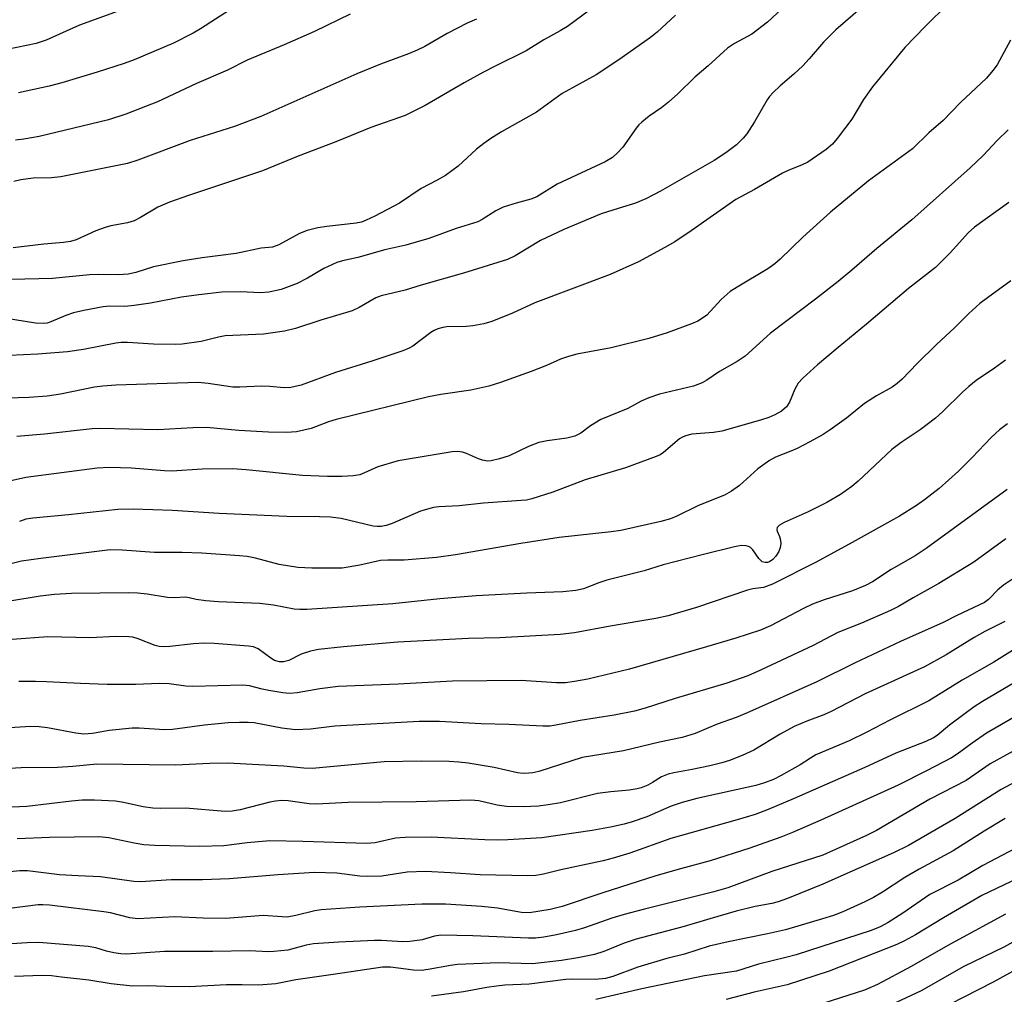
# Model space of a CAD drawing. Units: inches. Extents: x 1249771 to 1255771, y 597450 to 601451.
# Drawn here: x 1250471 to 1250674, y 598458 to 598659 of the extents above; entities that cross this region are included whole.
import ezdxf

# ---------------------------------------------------------------- set-up
doc = ezdxf.new("R2010")
doc.units = ezdxf.units.IN
doc.header["$MEASUREMENT"] = 0
doc.layers.add('Undefined', color=1, linetype='Continuous')

msp = doc.modelspace()

# ---------------------------------------------------------------- linework, layer by layer
at = {"layer": 'Undefined'}
for points in [[(1250591.79, 598663.02, 650), (1250583.89, 598657.14, 650), (1250582.37, 598656.2, 650), (1250579.05, 598654.37, 650), (1250575.41, 598652.11, 650), (1250569.05, 598648.99, 650), (1250566.47, 598647.65, 650), (1250562.64, 598645.54, 650), (1250554.66, 598640.86, 650), (1250550.53, 598638.8, 650), (1250543.47, 598636.39, 650), (1250536.24, 598633.43, 650), (1250528.55, 598630.44, 650), (1250521.17, 598627.45, 650), (1250505.97, 598622.37, 650), (1250502.09, 598620.97, 650), (1250499.66, 598619.95, 650), (1250496.13, 598617.84, 650), (1250494.78, 598617.19, 650), (1250493.42, 598616.78, 650), (1250490, 598616.11, 650), (1250488.87, 598615.81, 650), (1250486.92, 598615.11, 650), (1250482.86, 598613.27, 650), (1250481.72, 598612.94, 650), (1250480.25, 598612.68, 650), (1250476.27, 598612.38, 650), (1250469.93, 598611.61, 650)], [(1250628.97, 598661.75, 646), (1250625, 598658.04, 646), (1250621.76, 598655.52, 646), (1250618.2, 598653.63, 646), (1250616.76, 598652.68, 646), (1250612.8, 598649.02, 646), (1250610.08, 598646.72, 646), (1250606.54, 598643.26, 646), (1250604.64, 598641.55, 646), (1250603.31, 598640.48, 646), (1250600.68, 598638.67, 646), (1250599.15, 598637.47, 646), (1250598.55, 598636.91, 646), (1250597.99, 598636.23, 646), (1250595.23, 598632.28, 646), (1250594.21, 598631.21, 646), (1250593.11, 598630.22, 646), (1250591.6, 598629.33, 646), (1250581.78, 598624.69, 646), (1250577.57, 598622.12, 646), (1250576.32, 598621.63, 646), (1250573.33, 598620.83, 646), (1250570.65, 598619.95, 646), (1250569.16, 598619.23, 646), (1250566.38, 598617.44, 646), (1250565.43, 598616.97, 646), (1250561, 598615.61, 646), (1250555.41, 598613.53, 646), (1250550.63, 598612.19, 646), (1250546.37, 598611.2, 646), (1250540.8, 598609.63, 646), (1250537.61, 598608.91, 646), (1250536.5, 598608.58, 646), (1250533.78, 598607.37, 646), (1250530.41, 598605.35, 646), (1250528.33, 598604.28, 646), (1250525, 598603.07, 646), (1250522.52, 598602.47, 646), (1250520.81, 598602.35, 646), (1250516.67, 598602.6, 646), (1250512.83, 598602.48, 646), (1250508.1, 598601.97, 646), (1250504.53, 598601.48, 646), (1250498.17, 598600.21, 646), (1250494.82, 598599.73, 646), (1250492.92, 598599.58, 646), (1250489.8, 598599.6, 646), (1250488.43, 598599.5, 646), (1250484.47, 598598.75, 646), (1250482.31, 598598.22, 646), (1250480.73, 598597.7, 646), (1250477.71, 598596.38, 646), (1250476.94, 598596.14, 646), (1250476.23, 598596.04, 646), (1250474.53, 598596.13, 646), (1250465.94, 598597.5, 646)], [(1250644.56, 598661.2, 644), (1250639.07, 598656.42, 644), (1250636.54, 598653.89, 644), (1250633.59, 598650.47, 644), (1250632.26, 598649.04, 644), (1250630.44, 598647.33, 644), (1250627.6, 598644.94, 644), (1250626.18, 598643.57, 644), (1250625.42, 598642.74, 644), (1250624.92, 598642.06, 644), (1250622.36, 598637.55, 644), (1250620.76, 598635.03, 644), (1250620.03, 598634.14, 644), (1250618.64, 598632.82, 644), (1250616.42, 598631.12, 644), (1250614.07, 598629.55, 644), (1250603.04, 598623.29, 644), (1250600.02, 598621.68, 644), (1250597.89, 598620.8, 644), (1250593.19, 598619.39, 644), (1250590.78, 598618.59, 644), (1250583.11, 598615.41, 644), (1250578.31, 598613.09, 644), (1250573.1, 598609.94, 644), (1250571.58, 598609.24, 644), (1250562.48, 598606.39, 644), (1250553.84, 598603.96, 644), (1250550.55, 598602.93, 644), (1250545.55, 598601.76, 644), (1250544.51, 598601.32, 644), (1250541.05, 598599.36, 644), (1250539.6, 598598.69, 644), (1250533.17, 598596.77, 644), (1250527.94, 598595.01, 644), (1250525.72, 598594.46, 644), (1250521.42, 598593.89, 644), (1250513.5, 598593.49, 644), (1250512.13, 598593.25, 644), (1250508.61, 598592.38, 644), (1250504.68, 598591.81, 644), (1250503.22, 598591.75, 644), (1250498.78, 598591.82, 644), (1250493.45, 598592.15, 644), (1250492.13, 598592.14, 644), (1250491.03, 598591.98, 644), (1250484.42, 598590.69, 644), (1250481.12, 598590.24, 644), (1250475.03, 598589.76, 644), (1250466.07, 598589.34, 644)], [(1250662.11, 598661.76, 642), (1250657.38, 598657.11, 642), (1250653.25, 598652.83, 642), (1250646.58, 598644.7, 642), (1250644.71, 598642.08, 642), (1250642.31, 598638.1, 642), (1250639.31, 598634.07, 642), (1250638.38, 598632.94, 642), (1250637.08, 598631.83, 642), (1250633.31, 598629.24, 642), (1250632, 598628.6, 642), (1250629.38, 598627.58, 642), (1250628.08, 598626.97, 642), (1250622.3, 598623.61, 642), (1250618.47, 598621.58, 642), (1250609.28, 598615.08, 642), (1250605.93, 598612.86, 642), (1250603.93, 598611.67, 642), (1250598.51, 598608.76, 642), (1250592.65, 598606.15, 642), (1250577.2, 598600.28, 642), (1250572.56, 598598.15, 642), (1250568.32, 598596.47, 642), (1250566.69, 598595.98, 642), (1250564.45, 598595.55, 642), (1250563.06, 598595.44, 642), (1250559.1, 598595.36, 642), (1250558.28, 598595.25, 642), (1250557.22, 598594.98, 642), (1250556.46, 598594.65, 642), (1250555.76, 598594.21, 642), (1250552.08, 598591.42, 642), (1250551.33, 598591, 642), (1250550.02, 598590.42, 642), (1250543.64, 598588.32, 642), (1250536.2, 598585.98, 642), (1250529.15, 598583.38, 642), (1250527.03, 598582.88, 642), (1250525.64, 598582.81, 642), (1250522.68, 598583.09, 642), (1250520.92, 598583.16, 642), (1250516.55, 598582.97, 642), (1250515.09, 598582.99, 642), (1250510.04, 598583.73, 642), (1250507.98, 598583.9, 642), (1250491.01, 598583.37, 642), (1250488.4, 598583.18, 642), (1250486.67, 598582.96, 642), (1250479.68, 598581.53, 642), (1250476.94, 598581.11, 642), (1250473.14, 598580.83, 642), (1250466.44, 598580.62, 642)], [(1250496.26, 598661.96, 658), (1250483.56, 598657.37, 658), (1250476.7, 598654.34, 658), (1250474.65, 598653.65, 658), (1250466.64, 598652.01, 658)], [(1250515.58, 598661.26, 656), (1250508.45, 598656.63, 656), (1250506.94, 598655.73, 656), (1250502.86, 598653.73, 656), (1250494.82, 598650.3, 656), (1250492.75, 598649.53, 656), (1250487.19, 598647.74, 656), (1250479.97, 598645.57, 656), (1250477.33, 598644.88, 656), (1250471.03, 598643.47, 656)], [(1250606.08, 598659.48, 648), (1250602.32, 598655.99, 648), (1250600.95, 598654.83, 648), (1250594.44, 598650.27, 648), (1250589.78, 598647.22, 648), (1250582.8, 598643.33, 648), (1250577.49, 598639.54, 648), (1250570.32, 598635.48, 648), (1250568.13, 598634.09, 648), (1250566.72, 598633.1, 648), (1250565.16, 598631.87, 648), (1250561.44, 598628.43, 648), (1250558.84, 598626.52, 648), (1250557.12, 598625.53, 648), (1250553.84, 598623.82, 648), (1250549.36, 598620.81, 648), (1250544.28, 598618.12, 648), (1250542.52, 598617.29, 648), (1250541.52, 598616.92, 648), (1250540.47, 598616.68, 648), (1250534.42, 598616.03, 648), (1250532.58, 598615.71, 648), (1250530.39, 598615.18, 648), (1250528.81, 598614.58, 648), (1250524.54, 598612.23, 648), (1250523.25, 598611.72, 648), (1250520.94, 598611.55, 648), (1250515.78, 598610.43, 648), (1250508.77, 598609.57, 648), (1250504.87, 598608.96, 648), (1250498.75, 598607.72, 648), (1250495.18, 598606.54, 648), (1250493.57, 598606.17, 648), (1250491.55, 598606.03, 648), (1250487.54, 598606.12, 648), (1250485.63, 598606.08, 648), (1250478.03, 598605.34, 648), (1250469.55, 598605.13, 648)], [(1250539.22, 598659.69, 654), (1250531.86, 598656.13, 654), (1250525.66, 598653.38, 654), (1250518.04, 598650.21, 654), (1250513.98, 598648.15, 654), (1250507.62, 598645.4, 654), (1250499.61, 598641.61, 654), (1250493.08, 598639.09, 654), (1250489.52, 598637.94, 654), (1250475.3, 598634.5, 654), (1250472.13, 598633.94, 654), (1250470.39, 598633.72, 654)], [(1250565.15, 598658.64, 652), (1250563.29, 598657.84, 652), (1250559.17, 598655.66, 652), (1250554.53, 598653.01, 652), (1250553.01, 598652.26, 652), (1250551.2, 598651.5, 652), (1250545.43, 598649.38, 652), (1250540.55, 598647.42, 652), (1250520.87, 598638.61, 652), (1250515.46, 598636.58, 652), (1250506.34, 598633.67, 652), (1250495.57, 598629.66, 652), (1250493.46, 598628.97, 652), (1250479.7, 598626.2, 652), (1250477.79, 598625.99, 652), (1250474.04, 598625.95, 652), (1250471.49, 598625.58, 652), (1250470.08, 598625.26, 652)], [(1250674.94, 598654.32, 640), (1250672.21, 598649.23, 640), (1250671.34, 598648.05, 640), (1250670.01, 598646.48, 640), (1250664.69, 598641.48, 640), (1250661.14, 598637.8, 640), (1250658.14, 598635.26, 640), (1250654.8, 598631.98, 640), (1250645.79, 598625.39, 640), (1250637.92, 598618.97, 640), (1250632.28, 598613.79, 640), (1250627.6, 598609.26, 640), (1250626.52, 598608.31, 640), (1250625.09, 598607.3, 640), (1250618.79, 598603.56, 640), (1250617.34, 598602.62, 640), (1250615.45, 598601.02, 640), (1250612.5, 598597.79, 640), (1250611.65, 598597.12, 640), (1250610.7, 598596.56, 640), (1250609.35, 598595.98, 640), (1250604.36, 598594.14, 640), (1250600.62, 598592.94, 640), (1250592.87, 598591.08, 640), (1250585.83, 598589.72, 640), (1250584.11, 598589.3, 640), (1250582.43, 598588.7, 640), (1250579.57, 598587.42, 640), (1250576.39, 598586.19, 640), (1250570.12, 598583.9, 640), (1250567.73, 598583.15, 640), (1250564, 598582.38, 640), (1250557.88, 598581.48, 640), (1250555.34, 598580.98, 640), (1250536.35, 598576.32, 640), (1250534.76, 598575.84, 640), (1250531.17, 598574.47, 640), (1250528.15, 598573.79, 640), (1250526.15, 598573.67, 640), (1250522.41, 598573.69, 640), (1250516.31, 598574.07, 640), (1250509.69, 598574.66, 640), (1250506.85, 598574.6, 640), (1250499.68, 598574.21, 640), (1250487.74, 598574.49, 640), (1250486.2, 598574.39, 640), (1250476.37, 598573.31, 640), (1250470.72, 598572.83, 640)], [(1250674.5, 598635.88, 638), (1250672.21, 598633.66, 638), (1250669.33, 598630.63, 638), (1250666.68, 598628.04, 638), (1250654.65, 598617.4, 638), (1250647.48, 598611.45, 638), (1250642.35, 598607.01, 638), (1250639.52, 598604.69, 638), (1250634.85, 598601.06, 638), (1250625.59, 598594.06, 638), (1250620.41, 598589.33, 638), (1250618.74, 598588.22, 638), (1250615.13, 598586.17, 638), (1250612.52, 598584.4, 638), (1250611.58, 598583.85, 638), (1250609.82, 598583.17, 638), (1250602.77, 598581.5, 638), (1250600.58, 598580.78, 638), (1250599.02, 598580.06, 638), (1250596.27, 598578.59, 638), (1250590.77, 598576.33, 638), (1250588.59, 598574.99, 638), (1250586.66, 598573.5, 638), (1250585.41, 598572.91, 638), (1250583.72, 598572.45, 638), (1250579.74, 598571.94, 638), (1250578, 598571.6, 638), (1250575.84, 598570.73, 638), (1250571.88, 598568.84, 638), (1250569.92, 598568.2, 638), (1250568.21, 598567.81, 638), (1250567.41, 598567.78, 638), (1250566.39, 598567.94, 638), (1250565.56, 598568.24, 638), (1250563.11, 598569.33, 638), (1250562.31, 598569.59, 638), (1250561.31, 598569.75, 638), (1250560.18, 598569.7, 638), (1250549.11, 598567.82, 638), (1250544.88, 598566.56, 638), (1250542.17, 598565.34, 638), (1250541.18, 598564.97, 638), (1250539.83, 598564.73, 638), (1250537.51, 598564.61, 638), (1250534.56, 598564.6, 638), (1250529.42, 598564.78, 638), (1250517.86, 598565.96, 638), (1250515.05, 598566.16, 638), (1250508.78, 598566.08, 638), (1250502.53, 598565.67, 638), (1250501.01, 598565.74, 638), (1250494.24, 598566.31, 638), (1250489.74, 598566.42, 638), (1250487.21, 598566.28, 638), (1250472.56, 598564.4, 638), (1250468.56, 598563.49, 638)], [(1250674.59, 598620.95, 636), (1250667.58, 598615.87, 636), (1250666.28, 598614.68, 636), (1250662.64, 598610.65, 636), (1250659.52, 598607.57, 636), (1250653.96, 598603.24, 636), (1250645.32, 598595.9, 636), (1250639.54, 598591.15, 636), (1250635.3, 598587.53, 636), (1250632.29, 598584.83, 636), (1250631.32, 598583.8, 636), (1250630.6, 598582.58, 636), (1250629.51, 598579.89, 636), (1250628.94, 598578.93, 636), (1250627.89, 598578.04, 636), (1250626.54, 598577.27, 636), (1250625.25, 598576.75, 636), (1250623.57, 598576.21, 636), (1250615.6, 598573.95, 636), (1250613.91, 598573.67, 636), (1250609.47, 598573.28, 636), (1250608.15, 598572.96, 636), (1250607.41, 598572.63, 636), (1250606.93, 598572.31, 636), (1250603.63, 598569.51, 636), (1250602.91, 598569.05, 636), (1250602.11, 598568.69, 636), (1250595.78, 598566.37, 636), (1250587.55, 598563.89, 636), (1250580.86, 598561.4, 636), (1250576.53, 598560.01, 636), (1250575.44, 598559.76, 636), (1250574.37, 598559.63, 636), (1250566.61, 598559.14, 636), (1250561.64, 598558.58, 636), (1250557.46, 598558.35, 636), (1250556.34, 598558.22, 636), (1250553.65, 598557.47, 636), (1250547.84, 598554.94, 636), (1250546.61, 598554.51, 636), (1250545.56, 598554.32, 636), (1250544.76, 598554.29, 636), (1250543.95, 598554.4, 636), (1250537.37, 598555.95, 636), (1250535.15, 598556.23, 636), (1250532.92, 598556.33, 636), (1250526.16, 598556.35, 636), (1250512.31, 598557, 636), (1250502.7, 598557.59, 636), (1250494.63, 598557.86, 636), (1250491.47, 598557.81, 636), (1250481.29, 598556.7, 636), (1250473.99, 598556.02, 636), (1250472.56, 598555.79, 636), (1250471.22, 598555.33, 636)], [(1250675.03, 598604.82, 634), (1250670.2, 598601.36, 634), (1250668.63, 598600.14, 634), (1250666.41, 598598.14, 634), (1250663.44, 598595.17, 634), (1250659.76, 598591.72, 634), (1250655.8, 598587.82, 634), (1250652.67, 598584.61, 634), (1250651.68, 598583.7, 634), (1250650.65, 598582.99, 634), (1250647.38, 598581.16, 634), (1250644.92, 598579.59, 634), (1250641.21, 598576.57, 634), (1250637.91, 598574.2, 634), (1250636.46, 598573.25, 634), (1250633.7, 598571.69, 634), (1250631.1, 598570.38, 634), (1250629.81, 598569.81, 634), (1250626.63, 598568.59, 634), (1250625.38, 598567.88, 634), (1250623.01, 598566.18, 634), (1250619.25, 598562.72, 634), (1250617.61, 598561.58, 634), (1250616.17, 598560.75, 634), (1250610.79, 598558.62, 634), (1250606.33, 598556.42, 634), (1250605.05, 598555.91, 634), (1250603.07, 598555.37, 634), (1250594.83, 598553.48, 634), (1250592.89, 598553.2, 634), (1250582.18, 598552.06, 634), (1250574.27, 598550.83, 634), (1250560.86, 598548.5, 634), (1250556.94, 598547.93, 634), (1250550.32, 598547.38, 634), (1250546.94, 598547.41, 634), (1250545.45, 598547.3, 634), (1250541.19, 598546.33, 634), (1250537.57, 598545.78, 634), (1250535.62, 598545.72, 634), (1250531.34, 598545.76, 634), (1250528.47, 598545.89, 634), (1250524.64, 598546.47, 634), (1250519.73, 598547.81, 634), (1250518.05, 598548.14, 634), (1250516.44, 598548.31, 634), (1250508.69, 598548.81, 634), (1250504.67, 598548.94, 634), (1250498.99, 598548.97, 634), (1250492.37, 598549.48, 634), (1250489.89, 598549.51, 634), (1250475.6, 598547.76, 634), (1250471.65, 598547.19, 634), (1250465.06, 598545.57, 634)], [(1250673.94, 598588.53, 632), (1250671.68, 598586.86, 632), (1250667.91, 598584.33, 632), (1250666.37, 598583.11, 632), (1250665.11, 598581.95, 632), (1250661, 598577.86, 632), (1250659.56, 598576.59, 632), (1250656.41, 598574.2, 632), (1250652.46, 598571.58, 632), (1250650.58, 598570.18, 632), (1250643.64, 598563.62, 632), (1250642.34, 598562.51, 632), (1250640.02, 598560.9, 632), (1250637.17, 598559.23, 632), (1250633.33, 598557.34, 632), (1250628.45, 598555.16, 632), (1250627.46, 598554.56, 632), (1250627.02, 598554.09, 632), (1250626.92, 598553.73, 632), (1250626.99, 598553.34, 632), (1250627.49, 598552.23, 632), (1250627.7, 598551.53, 632), (1250627.75, 598550.78, 632), (1250627.63, 598550, 632), (1250627.32, 598549.2, 632), (1250626.72, 598548.21, 632), (1250626.11, 598547.56, 632), (1250625.41, 598547.08, 632), (1250624.98, 598546.93, 632), (1250624.55, 598546.89, 632), (1250623.93, 598547.08, 632), (1250623.2, 598547.71, 632), (1250621.97, 598549.52, 632), (1250621.5, 598550.01, 632), (1250621.12, 598550.23, 632), (1250620.65, 598550.36, 632), (1250619.63, 598550.4, 632), (1250618.24, 598550.14, 632), (1250611.54, 598548.47, 632), (1250603.57, 598546.41, 632), (1250599.67, 598545.2, 632), (1250591.97, 598543.25, 632), (1250590.32, 598542.74, 632), (1250587.21, 598541.48, 632), (1250585.58, 598541.13, 632), (1250582.93, 598540.89, 632), (1250575.54, 598540.64, 632), (1250565.14, 598540.08, 632), (1250557.64, 598539.47, 632), (1250547.98, 598538.38, 632), (1250530.32, 598537.25, 632), (1250528.86, 598537.23, 632), (1250527.67, 598537.34, 632), (1250523.44, 598538.14, 632), (1250520.66, 598538.45, 632), (1250512.11, 598538.8, 632), (1250509.51, 598539.01, 632), (1250507.52, 598539.27, 632), (1250506.12, 598539.65, 632), (1250505.35, 598539.77, 632), (1250503.09, 598539.67, 632), (1250501.69, 598539.72, 632), (1250497.5, 598540.41, 632), (1250495.58, 598540.61, 632), (1250493.57, 598540.65, 632), (1250481.95, 598540.56, 632), (1250478.42, 598540.36, 632), (1250475.49, 598540, 632), (1250469.28, 598538.95, 632)], [(1250674.31, 598575.43, 630), (1250672.71, 598574.18, 630), (1250670.96, 598572.61, 630), (1250667.09, 598568.49, 630), (1250664.27, 598565.7, 630), (1250660.28, 598562.15, 630), (1250657.29, 598559.79, 630), (1250655.61, 598558.62, 630), (1250652.11, 598556.47, 630), (1250642.44, 598551.03, 630), (1250634.98, 598546.97, 630), (1250626.06, 598542.48, 630), (1250624.17, 598541.74, 630), (1250622.02, 598541.47, 630), (1250620.89, 598541.2, 630), (1250610.42, 598537.68, 630), (1250604.56, 598535.93, 630), (1250602.04, 598535.39, 630), (1250592.67, 598533.8, 630), (1250585.33, 598532.47, 630), (1250582.36, 598532.12, 630), (1250569.89, 598531.42, 630), (1250563.56, 598531.27, 630), (1250549.01, 598530.56, 630), (1250537.84, 598529.54, 630), (1250532.7, 598528.99, 630), (1250531.03, 598528.67, 630), (1250529.17, 598528.09, 630), (1250526.61, 598526.75, 630), (1250525.5, 598526.46, 630), (1250524.69, 598526.48, 630), (1250523.66, 598526.79, 630), (1250522.91, 598527.23, 630), (1250520.29, 598529.13, 630), (1250519.36, 598529.54, 630), (1250518.31, 598529.73, 630), (1250511.26, 598530.24, 630), (1250509.24, 598530.3, 630), (1250507, 598530.19, 630), (1250502.16, 598529.62, 630), (1250500.74, 598529.58, 630), (1250499.92, 598529.66, 630), (1250499.1, 598529.84, 630), (1250495.62, 598531.23, 630), (1250494.54, 598531.53, 630), (1250493.7, 598531.64, 630), (1250491.13, 598531.69, 630), (1250485.68, 598531.45, 630), (1250477.07, 598531.64, 630), (1250469.73, 598531.08, 630)], [(1250674.26, 598561.9, 628), (1250657.62, 598549.77, 628), (1250655.38, 598548.3, 628), (1250650.45, 598545.5, 628), (1250646.58, 598542.97, 628), (1250645.17, 598542.16, 628), (1250642.45, 598541.09, 628), (1250636.64, 598539.22, 628), (1250634.26, 598538.35, 628), (1250632.4, 598537.47, 628), (1250625.6, 598533.91, 628), (1250623.56, 598533.03, 628), (1250618.48, 598531.37, 628), (1250612.47, 598529.54, 628), (1250596.64, 598524.95, 628), (1250588.05, 598522.94, 628), (1250585.36, 598522.42, 628), (1250583.5, 598522.19, 628), (1250581.61, 598522.19, 628), (1250574.34, 598522.63, 628), (1250560.23, 598522.5, 628), (1250549.05, 598521.87, 628), (1250536.72, 598521.42, 628), (1250532.95, 598520.94, 628), (1250528.29, 598520.12, 628), (1250526.72, 598520, 628), (1250525.34, 598520.12, 628), (1250522.52, 598520.57, 628), (1250521.11, 598520.86, 628), (1250518.54, 598521.55, 628), (1250517.18, 598521.72, 628), (1250506.84, 598521.44, 628), (1250505.41, 598521.51, 628), (1250502, 598521.93, 628), (1250499.94, 598522.02, 628), (1250495.15, 598521.85, 628), (1250489.23, 598521.83, 628), (1250483.76, 598522, 628), (1250476.79, 598522.39, 628), (1250474.51, 598522.44, 628), (1250471.12, 598522.43, 628)], [(1250673.98, 598551.77, 626), (1250667.39, 598547, 626), (1250660.21, 598542.58, 626), (1250654.93, 598539.63, 626), (1250651.96, 598537.85, 626), (1250650.26, 598537.03, 626), (1250644.34, 598534.43, 626), (1250639.45, 598532.51, 626), (1250634.37, 598529.87, 626), (1250623.58, 598524.77, 626), (1250620.95, 598523.64, 626), (1250616.62, 598522.07, 626), (1250605.99, 598518.92, 626), (1250599.88, 598516.97, 626), (1250597.63, 598516.37, 626), (1250593.46, 598515.5, 626), (1250586.49, 598514.39, 626), (1250581.47, 598513.43, 626), (1250580.23, 598513.27, 626), (1250578.83, 598513.26, 626), (1250571.81, 598513.62, 626), (1250566.13, 598513.75, 626), (1250557.58, 598514.19, 626), (1250553.42, 598514.24, 626), (1250536.05, 598513.25, 626), (1250531.08, 598512.65, 626), (1250527.98, 598512.5, 626), (1250525.13, 598512.82, 626), (1250519.45, 598513.95, 626), (1250518.22, 598514.04, 626), (1250516.48, 598514.04, 626), (1250514.16, 598513.94, 626), (1250509.25, 598513.43, 626), (1250502.68, 598512.54, 626), (1250501.04, 598512.51, 626), (1250495.84, 598512.82, 626), (1250494.39, 598512.84, 626), (1250489.64, 598512.34, 626), (1250486.25, 598511.76, 626), (1250484.48, 598511.64, 626), (1250482.81, 598511.79, 626), (1250476.96, 598512.94, 626), (1250475.26, 598513.15, 626), (1250473.55, 598513.16, 626), (1250468.1, 598512.88, 626)], [(1250678.03, 598545.3, 624), (1250673.49, 598542.22, 624), (1250672.35, 598541.3, 624), (1250670.42, 598539.32, 624), (1250669.58, 598538.7, 624), (1250663.94, 598536.01, 624), (1250661.11, 598534.57, 624), (1250652.32, 598530.69, 624), (1250643, 598526.27, 624), (1250635.16, 598522.39, 624), (1250620.69, 598515.93, 624), (1250618.53, 598515.04, 624), (1250614.63, 598513.66, 624), (1250610.16, 598511.74, 624), (1250607.48, 598510.95, 624), (1250602.77, 598509.97, 624), (1250595.38, 598508.17, 624), (1250586.93, 598506.84, 624), (1250577.97, 598503.97, 624), (1250576.77, 598503.68, 624), (1250575.94, 598503.58, 624), (1250574.77, 598503.56, 624), (1250573.62, 598503.67, 624), (1250568.79, 598504.75, 624), (1250563.45, 598505.68, 624), (1250561.54, 598505.89, 624), (1250559.57, 598505.99, 624), (1250553.78, 598506.05, 624), (1250546.19, 598505.93, 624), (1250531.38, 598504.52, 624), (1250529.7, 598504.59, 624), (1250525.56, 598505.01, 624), (1250514.01, 598505.62, 624), (1250510.39, 598505.57, 624), (1250503.29, 598505.26, 624), (1250487.15, 598505.47, 624), (1250482.21, 598504.98, 624), (1250479.02, 598504.77, 624), (1250471.61, 598504.7, 624), (1250464.51, 598504.26, 624)], [(1250673.81, 598534.77, 622), (1250669.66, 598532.75, 622), (1250667.47, 598531.5, 622), (1250661.75, 598527.96, 622), (1250657.29, 598525.43, 622), (1250645.05, 598519.92, 622), (1250638.1, 598516.25, 622), (1250636.6, 598515.61, 622), (1250633.07, 598514.32, 622), (1250630.48, 598513.18, 622), (1250627.63, 598511.64, 622), (1250622.17, 598508.29, 622), (1250619.82, 598507.22, 622), (1250617.16, 598506.2, 622), (1250615.61, 598505.7, 622), (1250613.13, 598505.08, 622), (1250609.53, 598504.35, 622), (1250605.74, 598503.69, 622), (1250604.59, 598503.4, 622), (1250603.23, 598502.85, 622), (1250601.37, 598501.69, 622), (1250600.37, 598501.16, 622), (1250599.04, 598500.6, 622), (1250598.23, 598500.36, 622), (1250596.57, 598500.1, 622), (1250592.82, 598499.77, 622), (1250590.03, 598499.38, 622), (1250582.48, 598497.51, 622), (1250579.88, 598497.06, 622), (1250577.91, 598496.83, 622), (1250574.78, 598496.7, 622), (1250571.34, 598496.74, 622), (1250569.45, 598497.02, 622), (1250565.69, 598497.88, 622), (1250564.02, 598498.05, 622), (1250552.76, 598497.7, 622), (1250538.78, 598497.53, 622), (1250532.28, 598497.19, 622), (1250530.8, 598497.28, 622), (1250526.44, 598497.89, 622), (1250525.18, 598497.94, 622), (1250523.83, 598497.85, 622), (1250522.71, 598497.65, 622), (1250516.61, 598496.06, 622), (1250514.92, 598495.8, 622), (1250513.52, 598495.71, 622), (1250505.39, 598496.42, 622), (1250500.26, 598496.33, 622), (1250498.66, 598496.37, 622), (1250496.67, 598496.66, 622), (1250492.64, 598497.55, 622), (1250490.97, 598497.81, 622), (1250486.65, 598498.01, 622), (1250484.1, 598498.02, 622), (1250481.92, 598497.85, 622), (1250472.73, 598496.75, 622), (1250468.14, 598496.56, 622)], [(1250679.22, 598531.22, 620), (1250671.53, 598526.39, 620), (1250665.03, 598522.7, 620), (1250658.16, 598518.46, 620), (1250650.13, 598514.5, 620), (1250645.4, 598512, 620), (1250641.8, 598510.21, 620), (1250634.96, 598507.33, 620), (1250633.85, 598506.69, 620), (1250631.7, 598505.28, 620), (1250627.8, 598503.1, 620), (1250626.22, 598502.31, 620), (1250624.4, 598501.58, 620), (1250622.61, 598501.06, 620), (1250610.49, 598498.36, 620), (1250607.43, 598497.56, 620), (1250605.22, 598496.81, 620), (1250600.23, 598494.61, 620), (1250597.18, 598493.57, 620), (1250595.51, 598493.09, 620), (1250592.71, 598492.46, 620), (1250588.97, 598491.81, 620), (1250578.62, 598490.31, 620), (1250571.64, 598489.86, 620), (1250569.54, 598489.81, 620), (1250566.87, 598489.87, 620), (1250555.85, 598490.44, 620), (1250550.55, 598490.35, 620), (1250548.5, 598490.21, 620), (1250544.32, 598489.3, 620), (1250542.56, 598489.16, 620), (1250529.48, 598489.56, 620), (1250522.73, 598489.67, 620), (1250518.05, 598489.3, 620), (1250513.22, 598488.66, 620), (1250508.21, 598488.49, 620), (1250498.99, 598488.72, 620), (1250496.78, 598488.85, 620), (1250494.79, 598489.17, 620), (1250489.62, 598490.32, 620), (1250487.51, 598490.53, 620), (1250477.39, 598490.38, 620), (1250470.77, 598490.08, 620)], [(1250676.04, 598522.35, 618), (1250669.21, 598518.35, 618), (1250667.51, 598517.23, 618), (1250665.65, 598515.87, 618), (1250662.42, 598513.45, 618), (1250659.91, 598511.37, 618), (1250659.11, 598510.84, 618), (1250657.54, 598510.09, 618), (1250651.4, 598507.72, 618), (1250645.02, 598504.74, 618), (1250630.46, 598498.38, 618), (1250625.15, 598496.14, 618), (1250622.49, 598495.12, 618), (1250618.74, 598493.98, 618), (1250605.1, 598490.18, 618), (1250596.67, 598487.14, 618), (1250593.25, 598486.11, 618), (1250591.24, 598485.6, 618), (1250582.55, 598483.69, 618), (1250578.95, 598482.8, 618), (1250577.39, 598482.54, 618), (1250575.66, 598482.48, 618), (1250565.91, 598482.72, 618), (1250559.85, 598483.13, 618), (1250554.68, 598483.36, 618), (1250550.94, 598483.23, 618), (1250545.71, 598482.43, 618), (1250542.86, 598482.34, 618), (1250541.22, 598482.44, 618), (1250536.49, 598483.04, 618), (1250531.88, 598483.14, 618), (1250524.31, 598482.72, 618), (1250514.38, 598481.88, 618), (1250508.88, 598481.64, 618), (1250502.4, 598481.64, 618), (1250496.17, 598481.23, 618), (1250494.72, 598481.34, 618), (1250487.88, 598482.29, 618), (1250483.32, 598482.46, 618), (1250479.48, 598482.72, 618), (1250472.89, 598483.48, 618), (1250471.28, 598483.52, 618), (1250459.85, 598482.32, 618)], [(1250677.94, 598516.42, 616), (1250670.01, 598511.79, 616), (1250667.06, 598509.79, 616), (1250663.97, 598507.51, 616), (1250662.82, 598506.77, 616), (1250657.68, 598504.05, 616), (1250651.88, 598501.11, 616), (1250635.97, 598493.94, 616), (1250630.16, 598491.39, 616), (1250627.71, 598490.43, 616), (1250621.36, 598488.18, 616), (1250613.21, 598485.56, 616), (1250607.14, 598483.95, 616), (1250602.02, 598482.45, 616), (1250591.14, 598479.02, 616), (1250582.8, 598476.15, 616), (1250580.34, 598475.57, 616), (1250576.09, 598474.86, 616), (1250574.41, 598474.94, 616), (1250569.5, 598475.82, 616), (1250566.31, 598476.18, 616), (1250558.8, 598476.64, 616), (1250553.96, 598476.69, 616), (1250541.17, 598476.06, 616), (1250533.27, 598475.5, 616), (1250531.93, 598475.3, 616), (1250528.03, 598474.3, 616), (1250526.29, 598474, 616), (1250525.21, 598474.02, 616), (1250521.35, 598474.33, 616), (1250513.64, 598473.74, 616), (1250508.96, 598473.8, 616), (1250503.19, 598474.07, 616), (1250495.54, 598473.66, 616), (1250493.9, 598473.86, 616), (1250489.95, 598474.86, 616), (1250488.58, 598475.1, 616), (1250477.43, 598476.43, 616), (1250476.03, 598476.54, 616), (1250475.09, 598476.53, 616), (1250469.2, 598475.78, 616)], [(1250680.24, 598510.73, 614), (1250670.77, 598505.48, 614), (1250665.81, 598502.06, 614), (1250658.37, 598498.28, 614), (1250647.4, 598491.83, 614), (1250645.38, 598490.75, 614), (1250636.37, 598486.72, 614), (1250625.87, 598483.37, 614), (1250616.87, 598480, 614), (1250613.94, 598479.19, 614), (1250599.7, 598475.65, 614), (1250595.53, 598474.54, 614), (1250593, 598473.77, 614), (1250587.41, 598471.79, 614), (1250585.5, 598471.22, 614), (1250581.62, 598470.32, 614), (1250579.02, 598469.85, 614), (1250577.32, 598469.68, 614), (1250575.88, 598469.65, 614), (1250564.43, 598470.17, 614), (1250557.85, 598470.3, 614), (1250556.52, 598470.11, 614), (1250553.99, 598469.3, 614), (1250551.48, 598468.95, 614), (1250550.04, 598468.93, 614), (1250545.67, 598469.2, 614), (1250544.21, 598469.22, 614), (1250536.88, 598468.87, 614), (1250531.67, 598468.51, 614), (1250530.19, 598468.24, 614), (1250526.41, 598467.23, 614), (1250523.53, 598466.91, 614), (1250522.37, 598466.89, 614), (1250518.61, 598467.07, 614), (1250510.95, 598466.93, 614), (1250501.03, 598466.93, 614), (1250493.23, 598466.36, 614), (1250492.07, 598466.43, 614), (1250490.6, 598466.68, 614), (1250489.14, 598467.02, 614), (1250486.91, 598467.68, 614), (1250485.33, 598467.98, 614), (1250475.24, 598468.76, 614), (1250472.81, 598468.74, 614), (1250462.02, 598468.05, 614)], [(1250682.6, 598505.41, 612), (1250673.03, 598500.25, 612), (1250663.6, 598494.27, 612), (1250654, 598488.73, 612), (1250650.92, 598487.2, 612), (1250636.35, 598480.74, 612), (1250629.13, 598477.84, 612), (1250627.18, 598477.14, 612), (1250625.87, 598476.82, 612), (1250622.44, 598476.18, 612), (1250618.53, 598475.21, 612), (1250613.13, 598473.67, 612), (1250607.88, 598472.05, 612), (1250598.01, 598469.44, 612), (1250595.51, 598468.61, 612), (1250591.38, 598466.92, 612), (1250589.46, 598466.31, 612), (1250586.02, 598465.63, 612), (1250582.67, 598465.08, 612), (1250576.66, 598464.39, 612), (1250569.73, 598464.58, 612), (1250561.28, 598464.23, 612), (1250559.84, 598464.07, 612), (1250555.23, 598463.19, 612), (1250553.9, 598463.03, 612), (1250552.23, 598463.11, 612), (1250547.48, 598463.71, 612), (1250545.84, 598463.71, 612), (1250535.73, 598462.17, 612), (1250528.06, 598461.13, 612), (1250523.92, 598460.25, 612), (1250520.37, 598460.01, 612), (1250516.98, 598460.1, 612), (1250513.78, 598460.05, 612), (1250506.11, 598459.65, 612), (1250501.22, 598459.71, 612), (1250497.56, 598459.87, 612), (1250494.47, 598459.83, 612), (1250490.05, 598460.3, 612), (1250485.51, 598461.02, 612), (1250479.87, 598461.68, 612), (1250477.79, 598461.9, 612), (1250475.85, 598461.97, 612), (1250470.23, 598461.81, 612)], [(1250673.83, 598494.25, 610), (1250669.52, 598491.67, 610), (1250663.18, 598487.61, 610), (1250656.18, 598483.83, 610), (1250653.2, 598482.13, 610), (1250648.64, 598479.15, 610), (1250646.76, 598478.02, 610), (1250645, 598477.11, 610), (1250640.49, 598475.08, 610), (1250638.57, 598474.36, 610), (1250636.29, 598473.62, 610), (1250628.71, 598471.4, 610), (1250624.99, 598470.54, 610), (1250616.94, 598468.9, 610), (1250612.99, 598467.99, 610), (1250607.96, 598466.39, 610), (1250604.33, 598465.48, 610), (1250598.32, 598463.7, 610), (1250593.21, 598461.78, 610), (1250591.69, 598461.36, 610), (1250589.55, 598461.18, 610), (1250584.87, 598461.24, 610), (1250583.57, 598461.18, 610), (1250575.99, 598460.22, 610), (1250571.03, 598459.97, 610), (1250569.31, 598459.79, 610), (1250567.31, 598459.5, 610), (1250562.54, 598458.62, 610), (1250555.93, 598457.72, 610)], [(1250678.66, 598489.51, 608), (1250669.28, 598484.59, 608), (1250664.2, 598481.6, 608), (1250658.35, 598478.62, 608), (1250652.8, 598474.81, 608), (1250649.8, 598472.86, 608), (1250648.13, 598471.97, 608), (1250646.33, 598471.26, 608), (1250630.87, 598466.24, 608), (1250628.75, 598465.66, 608), (1250623.17, 598464.35, 608), (1250618.6, 598462.91, 608), (1250612.02, 598461.95, 608), (1250599.2, 598459.24, 608), (1250589.68, 598457.06, 608)], [(1250679.57, 598483.46, 606), (1250669.09, 598478.44, 606), (1250661.17, 598473.87, 606), (1250655.44, 598470.32, 606), (1250653.17, 598469.1, 606), (1250651.58, 598468.39, 606), (1250637.67, 598462.85, 606), (1250629.04, 598460.05, 606), (1250622.29, 598458.54, 606), (1250616.5, 598457.05, 606)], [(1250673.93, 598474.63, 604), (1250662.1, 598468.16, 604), (1250654.55, 598463.82, 604), (1250647.59, 598460.14, 604), (1250644.91, 598458.99, 604), (1250636.56, 598456.31, 604)], [(1250679.59, 598471.2, 602), (1250673.6, 598467.81, 602), (1250665.37, 598463.81, 602), (1250656.57, 598458.84, 602), (1250649.43, 598455.5, 602)], [(1250681.45, 598466.15, 600), (1250671.36, 598460.59, 600), (1250656.42, 598452.94, 600)]]:
    msp.add_polyline3d(points, dxfattribs=at)

doc.saveas('drawing.dxf')
